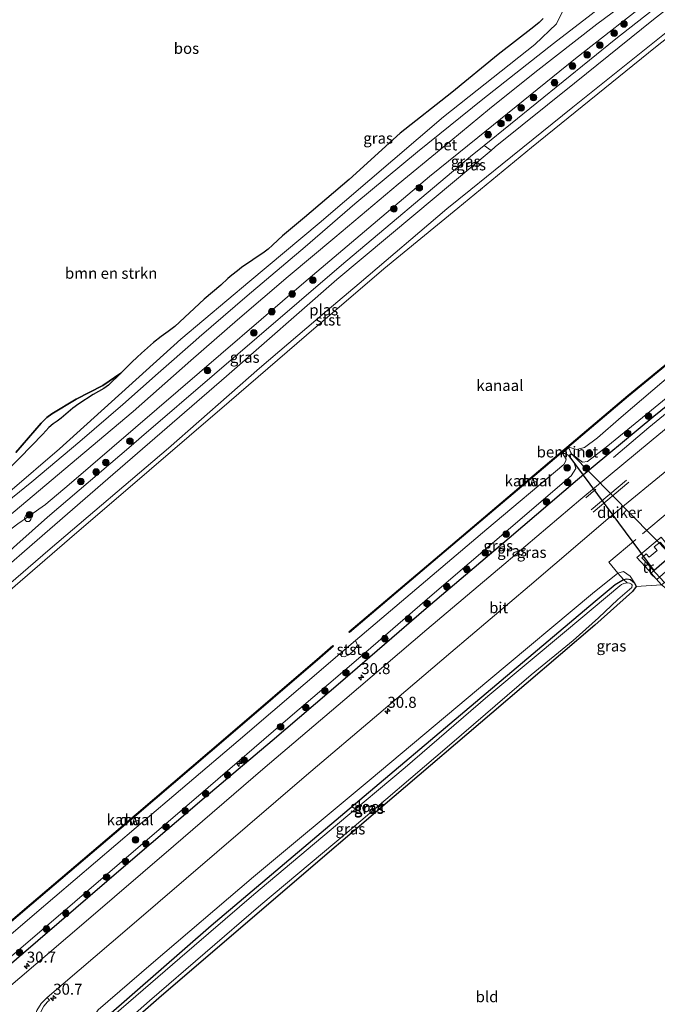
# Model space of a CAD drawing. Units: metres. Extents: x 232034 to 240000, y 468749 to 472737.
# Drawn here: x 234144 to 234289, y 470290 to 470514 of the extents above; entities that cross this region are included whole.
import ezdxf
from ezdxf.enums import TextEntityAlignment as Align

# ---------------------------------------------------------------- set-up
doc = ezdxf.new("R2010")
doc.units = ezdxf.units.M
doc.linetypes.add('IE-TERREINAFSCHEIDING', pattern=[10, 8, -2])
doc.linetypes.add('VW-3-9_STREEP', pattern=[12, 3, -9])
doc.layers.get('0').update_dxf_attribs({"lineweight": 25})
for name, color, linetype, lineweight in [('B-ME-AL-OVERIG-GV-B6', 7, 'BV-GELEIDERAIL', 18), ('B-ME-AL-OVERIG-GV-B7', 7, 'BV-GELEIDERAIL', 18), ('B-ME-AL-OVERIG-S-B1', 7, 'Continuous', 18), ('B-ME-AM-KILOMETR-S-B1', 7, 'Continuous', 18), ('B-ME-BV-GELEIDECONSTRUCTIE-GELEIDERAIL-L-B1', 213, 'BV-GELEIDERAIL', 18), ('B-ME-GC-DAMWAND-GV-B6', 10, 'Continuous', 25), ('B-ME-GC-DAMWAND-L-B1', 10, 'Continuous', 25), ('B-ME-GR-BOMENSTRUIKEN-GV-B6', 93, 'Continuous', 18), ('B-ME-GR-BOOM-GV-B6', 93, 'Continuous', 18), ('B-ME-GR-BOOM-S-B1', 93, 'Continuous', 18), ('B-ME-GR-BOS-GV-B6', 10, 'Continuous', 25), ('B-ME-GW-INSTEEKWATERGANG-L-B1', 10, 'Continuous', 25), ('B-ME-GW-KRUINLIJN-L-B1', 93, 'Continuous', 18), ('B-ME-GW-TEENLIJN-L-B1', 93, 'Continuous', 18), ('B-ME-IE-GRASLAND-GV-B6', 93, 'Continuous', 18), ('B-ME-IE-GRONDWERKLIJN-GROND_INGERICHT-GV-B6', 253, 'Continuous', 18), ('B-ME-IE-TERREINAFSCHEIDING-HAAG-L-B1', 10, 'Continuous', 25), ('B-ME-IE-TERREINAFSCHEIDING-RASTERHEKWERK-L-B1', 8, 'IE-TERREINAFSCHEIDING', 18), ('B-ME-KG-KADASTRAAL-DAKRAND-L-B1', 13, 'Continuous', 18), ('B-ME-KW-DUIKER-GV-B6', 10, 'Continuous', 25), ('B-ME-OB-BEKLEDING-GV-B6', 253, 'Continuous', 18), ('B-ME-OB-WATERLIJN-L-B1', 133, 'OB-WATERLIJN', 18), ('B-ME-OG-BEBOUWING-GV-B6', 173, 'Continuous', 18), ('B-ME-OG-WATER-GV-B6', 153, 'Continuous', 18), ('B-ME-VH-VERH_SOORT-BETON-OVERIG-GV-B6', 8, 'IE-TERREINAFSCHEIDING-NATUURLIJK-HOUTWAL', 18), ('B-ME-VH-VERH_SOORT-BITUMEN-GV-B6', 8, 'IE-TERREINAFSCHEIDING-NATUURLIJK-HOUTWAL', 18), ('B-ME-VH-VERH_SOORT-TEGELS-GV-B6', 8, 'Continuous', 18), ('B-ME-VV-SCHEEPVAARTTEKENS-S-B1', 13, 'Continuous', 18), ('B-ME-VW-MARKERING-39STREEP-015-L-B1', 255, 'VW-3-9_STREEP', 18), ('B-ME-VW-MARKERING-STREEP-015-L-B1', 7, 'Continuous', 18)]:
    doc.layers.add(name, color=color, linetype=linetype, lineweight=lineweight)
doc.styles.add('NLCS-ISO', font='NLCS-ISO.TTF')
doc.linetypes.add('BV-GELEIDERAIL', pattern='A,10,-3,[108,NLCS.SHX,S=1,R=0,X=0,Y=0],-3', length=16)
doc.linetypes.add('IE-TERREINAFSCHEIDING-NATUURLIJK-HOUTWAL', pattern='A,7,-1.5,[67,NLCS.SHX,S=0.75,R=45,X=0,Y=0],-1.5,7,-1.5,[70,NLCS.SHX,S=0.75,R=0,X=0,Y=0],-1.5', length=20)
doc.linetypes.add('OB-WATERLIJN', pattern='A,10,[32,NLCS.SHX,S=2,R=0,X=0,Y=0],-12', length=22)

# ---------------------------------------------------------------- blocks, each defined once
blk = doc.blocks.new('dtb')
blk.add_circle((0, 0), 0.75)
blk = doc.blocks.new('boom')
blk.add_hatch(color=256).paths.add_polyline_path([(-0.75, 0, 1), (0.75, 0, 1)])
blk.add_circle((0, 0), 0.75)
blk = doc.blocks.new('hecto')
for p, q in [((0, 0.625), (-0.625, 0)), ((0, -0.625), (0, 0.625)), ((-0.625, 0), (0.625, 0)), ((0.625, 0), (0, -0.625))]:
    blk.add_line(p, q)

msp = doc.modelspace()

# ---------------------------------------------------------------- linework, layer by layer
at = {"layer": 'B-ME-AL-OVERIG-GV-B6'}
msp.add_polyline3d([(234269.285, 470415.11, 11.041), (234268.751, 470414.671, 11.041), (234267.247, 470415.379, 11.045), (234268.634, 470416.61, 11.022), (234269.285, 470415.11, 11.041)], dxfattribs=at)
at = {"layer": 'B-ME-AL-OVERIG-GV-B7'}
msp.add_polyline3d([(234287.279, 470387.956, 11.069), (234292.644, 470392.578, 11.121), (234293.897, 470391.203, 11.125), (234288.67, 470386.597, 11.121), (234287.279, 470387.956, 11.069)], dxfattribs=at)
at = {"layer": 'B-ME-BV-GELEIDECONSTRUCTIE-GELEIDERAIL-L-B1'}
msp.add_polyline3d([(234396.7376, 470508.2637, 12.784), (234396.0305, 470507.7259, 12.816), (234392.156, 470504.779, 12.991), (234360.77, 470480.632, 12.914), (234335.19, 470460.349, 12.917), (234304.358, 470435.416, 13.003), (234286.837, 470421.076, 12.783), (234278.826, 470414.303, 12.401)], dxfattribs=at)
at = {"layer": 'B-ME-GC-DAMWAND-GV-B6'}
for points in [[(234300.354, 470443.11, 10.156), (234282.244, 470428.244, 10.156), (234259.953, 470409.362, 10.156), (234239.399, 470391.93, 10.156), (234218.846, 470374.499, 10.156), (234218.717, 470374.652, 10.156), (234239.27, 470392.083, 10.156), (234259.824, 470409.515, 10.156), (234282.116, 470428.398, 10.156), (234300.227, 470443.265, 10.156), (234300.354, 470443.11, 10.156)], [(234215.174, 470371.425, 10.156), (234212.159, 470368.736, 10.156), (234191.331, 470350.923, 10.156), (234170.503, 470333.11, 10.156), (234146.647, 470312.811, 10.156), (234122.792, 470292.513, 10.156), (234122.662, 470292.665, 10.156), (234146.517, 470312.963, 10.156), (234170.373, 470333.262, 10.156), (234191.2, 470351.074, 10.156), (234212.027, 470368.887, 10.156), (234215.041, 470371.574, 10.156), (234215.174, 470371.425, 10.156)]]:
    msp.add_polyline3d(points, dxfattribs=at)
at = {"layer": 'B-ME-GC-DAMWAND-L-B1'}
for points in [[(234300.2296, 470443.1373, 10.356), (234282.1794, 470428.3203, 10.356), (234259.8883, 470409.4383, 10.356), (234239.3343, 470392.0063, 10.356), (234218.8858, 470374.6638, 10.356)], [(234214.9834, 470371.389, 10.356), (234212.094, 470368.812, 10.356), (234191.266, 470350.999, 10.356), (234170.4382, 470333.1862, 10.356), (234146.5822, 470312.8872, 10.356), (234122.8171, 470292.6656, 10.356)]]:
    msp.add_polyline3d(points, dxfattribs=at)
at = {"layer": 'B-ME-GR-BOMENSTRUIKEN-GV-B6'}
for points in [[(234268.8489, 470518.8894, 11.997), (234265.854, 470512.848, 11.74), (234260.987, 470508.162, 11.746), (234240.229, 470491.698, 11.804), (234211.932, 470467.511, 11.764), (234196.203, 470454.345, 11.824), (234180.474, 470441.179, 11.883), (234152.903, 470416.235, 11.879)], [(234138.7007, 470409.0605, 14.0507), (234143.9165, 470414.2402, 13.9091), (234149.103, 470419.5827, 13.8491), (234150.4824, 470421.0955, 13.8515), (234151.4648, 470421.9132, 13.8227), (234152.3757, 470422.5864, 13.7963), (234153.3262, 470423.2638, 13.6475), (234154.9062, 470424.5948, 13.5635), (234155.938, 470425.5394, 13.5515), (234157.3258, 470426.4942, 13.5179), (234160.5735, 470428.6194, 13.4843), (234162.9882, 470429.9389, 13.4099), (234164.0406, 470430.7208, 13.3955), (234166.8316, 470433.4804, 13.3729), (234169.3715, 470435.9917, 13.3523), (234170.5584, 470437.0888, 13.3355), (234171.5373, 470438.0119, 13.3115), (234174.269, 470440.4359, 13.2803), (234176.0206, 470441.7874, 13.2995), (234177.6561, 470442.9378, 13.3115), (234179.1027, 470444.081, 13.3283), (234185.8168, 470450.2936, 13.3211), (234189.6139, 470453.4687, 13.3115), (234191.1644, 470454.9493, 13.2755), (234192.0584, 470455.7018, 13.2467), (234193.3545, 470456.7145, 13.2635), (234194.2838, 470457.4886, 13.2587), (234199.4587, 470460.9726, 13.1843), (234200.3609, 470461.6504, 13.1675), (234201.335, 470462.5208, 13.1651), (234202.5311, 470463.6661, 13.1723), (234203.5676, 470464.6459, 13.1795), (234208.5685, 470468.8388, 13.2035), (234218.7305, 470477.4605, 13.3187), (234230.3281, 470488.0076, 13.2299), (234242.1229, 470497.2008, 13.2446), (234252.6466, 470505.8827, 13.2281), (234260.7496, 470512.175, 13.2143), (234261.9204, 470513.1756, 13.2088), (234262.8273, 470514.0571, 13.2115)], [(234152.903, 470416.235, 11.879), (234141.666, 470406.558, 11.687)]]:
    msp.add_polyline3d(points, dxfattribs=at)
at = {"layer": 'B-ME-GR-BOOM-GV-B6'}
msp.add_polyline3d([(234251.926, 470484.855, 10.156), (234251.004, 470484.082, 10.156), (234249.417, 470485.179, 10.708), (234279.378, 470509.426, 10.704), (234300.637, 470526.14, 10.677), (234305.598, 470530.041, 10.671), (234310.797, 470534.129, 10.664), (234332.596, 470550.851, 10.706), (234354.396, 470567.574, 10.748), (234354.74, 470565.815, 10.156), (234342.928, 470556.6894, 10.156), (234336.849, 470551.993, 10.156), (234318.958, 470538.171, 10.156), (234306.387, 470528.293, 10.156), (234301.794, 470524.685, 10.156), (234287.953, 470513.809, 10.156), (234269.939, 470499.332, 10.156), (234251.926, 470484.855, 10.156)], dxfattribs=at)
at = {"layer": 'B-ME-GR-BOS-GV-B6'}
for points in [[(234262.8273, 470514.0571, 13.2115), (234261.9204, 470513.1756, 13.2088), (234260.7496, 470512.175, 13.2143), (234252.6466, 470505.8827, 13.2281), (234242.1229, 470497.2008, 13.2446), (234230.3281, 470488.0076, 13.2299), (234218.7305, 470477.4605, 13.3187), (234208.5685, 470468.8388, 13.2035)], [(234208.5685, 470468.8388, 13.2035), (234203.5676, 470464.6459, 13.1795), (234202.5311, 470463.6661, 13.1723), (234201.335, 470462.5208, 13.1651), (234200.3609, 470461.6504, 13.1675), (234199.4587, 470460.9726, 13.1843), (234194.2838, 470457.4886, 13.2587), (234193.3545, 470456.7145, 13.2635), (234192.0584, 470455.7018, 13.2467), (234191.1644, 470454.9493, 13.2755), (234189.6139, 470453.4687, 13.3115), (234185.8168, 470450.2936, 13.3211), (234179.1027, 470444.081, 13.3283), (234177.6561, 470442.9378, 13.3115), (234176.0206, 470441.7874, 13.2995), (234174.269, 470440.4359, 13.2803), (234171.5373, 470438.0119, 13.3115), (234170.5584, 470437.0888, 13.3355), (234169.3715, 470435.9917, 13.3523), (234166.8316, 470433.4804, 13.3729), (234162.7338, 470430.6721, 13.3755), (234156.7368, 470427.5587, 13.4426), (234151.1583, 470424.2103, 13.4916), (234150.0319, 470423.4028, 13.5329), (234148.788, 470422.1003, 13.5794), (234143.0063, 470415.4426, 13.6103)], [(234143.0063, 470415.4426, 13.6103), (234148.788, 470422.1003, 13.5794), (234150.0319, 470423.4028, 13.5329), (234151.1583, 470424.2103, 13.4916), (234156.7368, 470427.5587, 13.4426), (234162.7338, 470430.6721, 13.3755), (234166.8316, 470433.4804, 13.3729), (234164.0406, 470430.7208, 13.3955), (234162.9882, 470429.9389, 13.4099), (234160.5735, 470428.6194, 13.4843), (234157.3258, 470426.4942, 13.5179), (234155.938, 470425.5394, 13.5515), (234154.9062, 470424.5948, 13.5635), (234153.3262, 470423.2638, 13.6475), (234152.3757, 470422.5864, 13.7963), (234151.4648, 470421.9132, 13.8227), (234150.4824, 470421.0955, 13.8515), (234149.103, 470419.5827, 13.8491), (234143.9165, 470414.2402, 13.9091), (234138.7007, 470409.0605, 14.0507)]]:
    msp.add_polyline3d(points, dxfattribs=at)
at = {"layer": 'B-ME-GW-INSTEEKWATERGANG-L-B1'}
msp.add_polyline3d([(234163.426, 470287.063, 10.72), (234187.429, 470307.931, 10.859), (234203.109, 470321.182, 10.847), (234218.789, 470334.433, 10.835), (234247.503, 470358.666, 10.799), (234274.679, 470381.668, 11.029), (234279.178, 470385.437, 11.033), (234281.137, 470386.54, 11.033), (234281.838, 470386.691, 11.037), (234282.679, 470386.579, 11.037), (234283.642, 470385.784, 11.026), (234283.983, 470385.008, 11.006), (234283.16, 470383.852, 10.958), (234274.597, 470376.213, 10.759), (234251.16, 470356.231, 10.724), (234228.997, 470337.288, 10.732), (234203.139, 470315.178, 10.716), (234175.518, 470291.435, 10.72), (234166.507, 470283.589, 10.72)], dxfattribs=at)
at = {"layer": 'B-ME-GW-KRUINLIJN-L-B1'}
for points in [[(234143.4453, 470399.2122, 11.5896), (234144.4278, 470399.8911, 11.5832), (234145.142, 470400.3845, 11.5785), (234146.1724, 470401.1113, 11.583), (234149.7274, 470403.5879, 11.6049), (234149.833, 470403.678, 11.605), (234155.1084, 470408.1951, 11.5994), (234179.901, 470429.424, 11.573), (234208.43, 470453.947, 11.55), (234237.045, 470478.145, 11.415), (234247.974, 470486.997, 11.337), (234270.165, 470504.971, 11.435), (234288.595, 470519.457, 11.3032)], [(234262.8273, 470514.0571, 13.2115), (234261.9204, 470513.1756, 13.2088), (234260.7496, 470512.175, 13.2143), (234252.6466, 470505.8827, 13.2281), (234242.1229, 470497.2008, 13.2446), (234230.3281, 470488.0076, 13.2299), (234218.7305, 470477.4605, 13.3187), (234208.5685, 470468.8388, 13.2035), (234203.5676, 470464.6459, 13.1795), (234202.5311, 470463.6661, 13.1723), (234201.335, 470462.5208, 13.1651), (234200.3609, 470461.6504, 13.1675), (234199.4587, 470460.9726, 13.1843), (234194.2838, 470457.4886, 13.2587), (234193.3545, 470456.7145, 13.2635), (234192.0584, 470455.7018, 13.2467), (234191.1644, 470454.9493, 13.2755), (234189.6139, 470453.4687, 13.3115), (234185.8168, 470450.2936, 13.3211), (234179.1027, 470444.081, 13.3283), (234177.6561, 470442.9378, 13.3115), (234176.0206, 470441.7874, 13.2995), (234174.269, 470440.4359, 13.2803), (234171.5373, 470438.0119, 13.3115), (234170.5584, 470437.0888, 13.3355), (234169.3715, 470435.9917, 13.3523), (234166.8316, 470433.4804, 13.3729), (234164.0406, 470430.7208, 13.3955), (234162.9882, 470429.9389, 13.4099), (234160.5735, 470428.6194, 13.4843), (234157.3258, 470426.4942, 13.5179), (234155.938, 470425.5394, 13.5515), (234154.9062, 470424.5948, 13.5635), (234153.3262, 470423.2638, 13.6475), (234152.3757, 470422.5864, 13.7963), (234151.4648, 470421.9132, 13.8227), (234150.4824, 470421.0955, 13.8515), (234149.103, 470419.5827, 13.8491), (234143.9165, 470414.2402, 13.9091), (234138.7007, 470409.0605, 14.0507)], [(234269.285, 470415.11, 11.041), (234271.809, 470413.254, 11.6854), (234272.952, 470413.382, 11.9262), (234277.551, 470416.949, 11.982), (234302.3823, 470437.2212, 12.1254), (234328.541, 470458.625, 12.176), (234346.042, 470472.451, 12.1586), (234363.543, 470486.277, 12.214), (234391.04, 470506.7, 12.155)], [(234116.791, 470279.16, 12.2979), (234124.342, 470285.822, 12.333), (234140.385, 470299.587, 12.1964), (234156.428, 470313.353, 12.1731), (234186.692, 470339.332, 12.1458), (234203.771, 470353.989, 12.136), (234220.851, 470368.647, 12.1068), (234237.651, 470383.062, 12.0182), (234254.451, 470397.478, 11.955), (234269.188, 470410.121, 11.9704), (234270.245, 470411.81, 11.8765), (234269.898, 470413.113, 11.4789), (234268.751, 470414.671, 11.041)], [(234283.642, 470385.784, 11.026), (234282.617, 470387.3, 11.351), (234281.09, 470388.382, 11.653), (234279.787, 470388.021, 11.76), (234274.063, 470383.376, 11.665), (234250.491, 470363.717, 11.625), (234223.327, 470340.881, 11.645), (234197.045, 470319.045, 11.673), (234173.775, 470299.203, 11.744), (234161.69, 470288.823, 11.808), (234159.542, 470285.534, 11.748), (234157.932, 470280.994, 11.653), (234154.471, 470271.402, 11.129)]]:
    msp.add_polyline3d(points, dxfattribs=at)
at = {"layer": 'B-ME-GW-TEENLIJN-L-B1'}
for points in [[(234070.199, 470331.093, 10.459), (234075.777, 470335.878, 10.507), (234081.22, 470340.548, 10.553), (234109.4464, 470364.5707, 10.636), (234123.105, 470376.4921, 10.636), (234131.6723, 470382.7713, 10.636), (234137.0071, 470387.7999, 10.7725), (234139.0351, 470390.7476, 10.664), (234139.184, 470390.964, 10.656), (234143.241, 470394.5583, 10.6663), (234150.188, 470400.713, 10.684), (234169.176, 470416.971, 10.678), (234171.5365, 470418.9922, 10.6773), (234188.165, 470433.23, 10.672), (234217.015, 470458.032, 10.684), (234246.337, 470482.686, 10.708), (234249.417, 470485.179, 10.708), (234279.378, 470509.426, 10.704), (234300.637, 470526.14, 10.677), (234305.598, 470530.041, 10.671), (234310.797, 470534.129, 10.664), (234332.596, 470550.851, 10.706), (234354.396, 470567.574, 10.748)], [(234271.577, 470528.42, 13.413), (234268.8489, 470518.8894, 11.997), (234265.854, 470512.848, 11.74), (234260.987, 470508.162, 11.746), (234240.229, 470491.698, 11.804), (234211.932, 470467.511, 11.764), (234196.203, 470454.345, 11.824), (234180.474, 470441.179, 11.883), (234152.903, 470416.235, 11.879), (234141.666, 470406.558, 11.687), (234140.2384, 470405.4625, 11.7092), (234136.7956, 470402.6654, 11.8532), (234135.341, 470401.6204, 11.9582), (234134.6872, 470401.4856, 12.0177), (234134.233, 470401.506, 12.0317), (234133.2452, 470401.9192, 12.0982), (234131.2845, 470403.5221, 12.1612), (234128.4136, 470406.8759, 12.1822), (234123.5144, 470413.601, 12.2557), (234116.7526, 470422.7625, 12.3887), (234110.0142, 470432.7334, 12.3747), (234102.965, 470440.738, 12.369)], [(234143.0063, 470415.4426, 13.6103), (234148.788, 470422.1003, 13.5794), (234150.0319, 470423.4028, 13.5329), (234151.1583, 470424.2103, 13.4916), (234156.7368, 470427.5587, 13.4426), (234162.7338, 470430.6721, 13.3755), (234166.8316, 470433.4804, 13.3729)]]:
    msp.add_polyline3d(points, dxfattribs=at)
at = {"layer": 'B-ME-IE-GRASLAND-GV-B6'}
for points in [[(234300.637, 470526.14, 10.677), (234279.378, 470509.426, 10.704), (234249.417, 470485.179, 10.708), (234246.337, 470482.686, 10.708), (234217.015, 470458.032, 10.684), (234188.165, 470433.23, 10.672), (234171.5365, 470418.9922, 10.6773), (234169.176, 470416.971, 10.678), (234150.188, 470400.713, 10.684), (234143.241, 470394.5583, 10.6663), (234139.184, 470390.964, 10.656)], [(234282.3164, 470521.6359, 11.6672), (234265.1769, 470508.3813, 11.7416), (234249.1545, 470495.7542, 11.7104), (234234.3089, 470483.7614, 11.7171), (234220.0477, 470471.9343, 11.6882), (234208.7714, 470462.1992, 11.6616), (234195.585, 470451.0579, 11.7393), (234184.6323, 470441.6126, 11.7482), (234183.9238, 470440.9846, 11.7482), (234175.3343, 470433.4945, 11.7277), (234167.2993, 470426.329, 11.7195), (234157.5468, 470417.9084, 11.7012), (234146.6269, 470408.7955, 11.7481), (234133.721, 470398.396, 11.752)], [(234138.5884, 470393.5109, 11.523), (234137.9599, 470392.3566, 11.4791), (234137.436, 470393.107, 11.598), (234136.012, 470394.891, 11.741), (234135.497, 470395.66, 11.767), (234139.9699, 470399.7695, 11.7598), (234153.8711, 470411.4877, 11.6806), (234169.6439, 470424.7144, 11.6254), (234182.8015, 470436.3071, 11.647), (234193.3512, 470445.5758, 11.7262), (234204.8594, 470455.4206, 11.6758), (234215.4894, 470464.3107, 11.5942), (234229.9033, 470476.3804, 11.671), (234239.6344, 470484.4477, 11.6518), (234250.6706, 470493.495, 11.669), (234260.9712, 470501.7753, 11.6734), (234275.0137, 470512.7426, 11.6246), (234285.2106, 470520.3044, 11.6024)], [(234139.184, 470390.964, 10.656), (234139.0351, 470390.7476, 10.664), (234137.9599, 470392.3566, 11.4791), (234138.5884, 470393.5109, 11.523), (234139.2553, 470394.9683, 11.5519), (234139.7, 470395.6514, 11.5785), (234140.1979, 470396.3584, 11.603), (234141.195, 470397.4757, 11.6118), (234143.4453, 470399.2122, 11.5896), (234144.4278, 470399.8911, 11.5832), (234145.142, 470400.3845, 11.5785), (234146.1724, 470401.1113, 11.583), (234149.7274, 470403.5879, 11.6049), (234149.833, 470403.678, 11.605), (234155.1084, 470408.1951, 11.5994), (234179.901, 470429.424, 11.573), (234208.43, 470453.947, 11.55), (234237.045, 470478.145, 11.415), (234247.974, 470486.997, 11.337), (234270.165, 470504.971, 11.435), (234288.595, 470519.457, 11.3032)], [(234288.595, 470519.457, 11.3032), (234270.165, 470504.971, 11.435), (234247.974, 470486.997, 11.337), (234237.045, 470478.145, 11.415), (234208.43, 470453.947, 11.55), (234179.901, 470429.424, 11.573), (234155.1084, 470408.1951, 11.5994), (234149.833, 470403.678, 11.605), (234149.7274, 470403.5879, 11.6049), (234146.1724, 470401.1113, 11.583), (234145.142, 470400.3845, 11.5785), (234144.4278, 470399.8911, 11.5832), (234143.4453, 470399.2122, 11.5896), (234141.195, 470397.4757, 11.6118), (234140.1979, 470396.3584, 11.603), (234139.7, 470395.6514, 11.5785), (234139.2553, 470394.9683, 11.5519), (234138.5884, 470393.5109, 11.523)], [(234141.666, 470406.558, 11.687), (234152.903, 470416.235, 11.879), (234180.474, 470441.179, 11.883), (234196.203, 470454.345, 11.824), (234211.932, 470467.511, 11.764), (234240.229, 470491.698, 11.804), (234260.987, 470508.162, 11.746), (234265.854, 470512.848, 11.74), (234268.8489, 470518.8894, 11.997)], [(234140.385, 470299.587, 12.1964), (234156.428, 470313.353, 12.1731), (234186.692, 470339.332, 12.1458), (234203.771, 470353.989, 12.136), (234220.851, 470368.647, 12.1068), (234237.651, 470383.062, 12.0182), (234254.451, 470397.478, 11.955), (234269.188, 470410.121, 11.9704), (234270.245, 470411.81, 11.8765), (234269.898, 470413.113, 11.4789), (234268.751, 470414.671, 11.041), (234269.285, 470415.11, 11.041), (234271.809, 470413.254, 11.6854), (234272.952, 470413.382, 11.9262), (234277.551, 470416.949, 11.982), (234302.3823, 470437.2212, 12.1254), (234328.541, 470458.625, 12.176), (234346.042, 470472.451, 12.1586), (234363.543, 470486.277, 12.214), (234391.04, 470506.7, 12.155)], [(234132.928, 470286.77, 12.292), (234120.024, 470275.726, 12.444), (234117.534, 470278.37, 12.3277), (234133.376, 470291.972, 12.2922), (234152.808, 470308.649, 12.3099), (234167.449, 470321.175, 12.3139), (234185.77, 470336.867, 12.2324), (234201.244, 470349.885, 12.2242), (234217.334, 470363.616, 12.2777), (234236.291, 470379.985, 12.1407), (234255.158, 470395.963, 12.2278), (234270.685, 470409.233, 12.107), (234288.003, 470423.58, 12.2025), (234302.404, 470435.276, 12.2003), (234318.203, 470448.086, 12.2028), (234335.9219, 470462.2841, 12.2046), (234352.017, 470475.149, 12.271), (234367.648, 470487.216, 12.173), (234382.7689, 470499.0161, 12.0638)], [(234382.7689, 470499.0161, 12.0638), (234367.648, 470487.216, 12.173), (234352.017, 470475.149, 12.271), (234335.9219, 470462.2841, 12.2046), (234318.203, 470448.086, 12.2028), (234302.404, 470435.276, 12.2003), (234288.003, 470423.58, 12.2025)], [(234384.626, 470495.672, 12.266), (234366.321, 470481.585, 12.235), (234350.298, 470468.894, 12.273), (234334.275, 470456.204, 12.312), (234303.4, 470431.288, 12.293), (234287.409, 470418.05, 12.299), (234271.417, 470404.811, 12.304), (234253.931, 470390.007, 12.318), (234236.444, 470375.202, 12.331), (234217.784, 470359.336, 12.316), (234199.125, 470343.47, 12.3), (234178.805, 470325.995, 12.365), (234158.485, 470308.519, 12.431), (234132.928, 470286.77, 12.292)], [(234146.683, 470394.513, 10.156), (234140.2452, 470388.9369, 10.156), (234139.0351, 470390.7476, 10.664), (234139.184, 470390.964, 10.656), (234143.241, 470394.5583, 10.6663), (234150.188, 470400.713, 10.684), (234169.176, 470416.971, 10.678), (234171.5365, 470418.9922, 10.6773), (234188.165, 470433.23, 10.672), (234217.015, 470458.032, 10.684), (234246.337, 470482.686, 10.708), (234249.417, 470485.179, 10.708), (234251.004, 470484.082, 10.156), (234233.489, 470469.397, 10.156), (234215.973, 470454.711, 10.156), (234190.896, 470432.799, 10.156), (234163.898, 470409.424, 10.156), (234146.683, 470394.513, 10.156)], [(234149.387, 470289.649, 12.201), (234150.163, 470290.592, 12.264), (234150.619, 470290.976, 12.268), (234150.122, 470291.611, 12.308), (234168.33, 470307.126, 12.316), (234188.686, 470324.602, 12.304), (234209.042, 470342.079, 12.292), (234225.463, 470356.05, 12.259), (234241.884, 470370.022, 12.225), (234259.715, 470385.171, 12.291), (234277.546, 470400.321, 12.356), (234293.043, 470413.101, 12.326), (234308.541, 470425.882, 12.296), (234332.134, 470444.879, 12.292), (234357.804, 470465.19, 12.348), (234382.457, 470484.707, 12.312)], [(234328.541, 470458.625, 12.176), (234302.3823, 470437.2212, 12.1254), (234277.551, 470416.949, 11.982), (234272.952, 470413.382, 11.9262), (234271.809, 470413.254, 11.6854), (234269.285, 470415.11, 11.041), (234268.634, 470416.61, 11.022), (234267.247, 470415.379, 11.045), (234268.751, 470414.671, 11.041), (234269.898, 470413.113, 11.4789), (234270.245, 470411.81, 11.8765), (234269.188, 470410.121, 11.9704), (234254.451, 470397.478, 11.955), (234237.651, 470383.062, 12.0182), (234220.851, 470368.647, 12.1068), (234203.771, 470353.989, 12.136), (234186.692, 470339.332, 12.1458), (234156.428, 470313.353, 12.1731), (234140.385, 470299.587, 12.1964)], [(234124.156, 470290.792, 10.156), (234147.268, 470310.507, 10.156), (234170.379, 470330.223, 10.156), (234193.491, 470349.938, 10.156), (234216.603, 470369.654, 10.156), (234217.122, 470369.082, 10.775), (234217.718, 470369.001, 10.803), (234218.815, 470369.555, 10.851), (234219.844, 470370.444, 10.839), (234220.676, 470371.666, 10.7), (234220.223, 470372.717, 10.156), (234250.041, 470398.013, 10.156), (234267.552, 470412.737, 10.156), (234267.956, 470413.356, 10.156), (234268.048, 470413.905, 10.156), (234267.187, 470415.373, 10.156), (234268.671, 470416.659, 10.156), (234270.411, 470416.114, 10.156), (234272.209, 470416.574, 10.156), (234275.214, 470418.778, 10.156), (234280.584, 470423.445, 10.156), (234301.658, 470441.428, 10.156)], [(234288.003, 470423.58, 12.2025), (234270.685, 470409.233, 12.107), (234255.158, 470395.963, 12.2278), (234236.291, 470379.985, 12.1407), (234217.334, 470363.616, 12.2777), (234201.244, 470349.885, 12.2242), (234185.77, 470336.867, 12.2324), (234167.449, 470321.175, 12.3139), (234152.808, 470308.649, 12.3099), (234133.376, 470291.972, 12.2922)], [(234292.611, 470397.844, 11.391), (234294.542, 470395.386, 10.998), (234295.704, 470394.749, 10.978), (234296.375, 470394.928, 10.894), (234294.885, 470390.155, 10.946), (234292.634, 470392.565, 11.073), (234289.708, 470396.19, 11.347), (234284.155, 470391.583, 11.51), (234286.045, 470389.496, 11.141), (234286.762, 470388.675, 11.145), (234289.757, 470385.39, 11.033), (234283.983, 470385.008, 11.006), (234283.642, 470385.784, 11.026), (234282.617, 470387.3, 11.351), (234281.09, 470388.382, 11.653), (234279.787, 470388.021, 11.76), (234274.063, 470383.376, 11.665), (234250.491, 470363.717, 11.625), (234223.327, 470340.881, 11.645), (234197.045, 470319.045, 11.673), (234173.775, 470299.203, 11.744), (234161.69, 470288.823, 11.808)], [(234161.69, 470288.823, 11.808), (234173.775, 470299.203, 11.744), (234197.045, 470319.045, 11.673), (234223.327, 470340.881, 11.645), (234250.491, 470363.717, 11.625), (234274.063, 470383.376, 11.665), (234279.787, 470388.021, 11.76), (234281.09, 470388.382, 11.653), (234282.617, 470387.3, 11.351)], [(234282.617, 470387.3, 11.351), (234283.642, 470385.784, 11.026), (234282.679, 470386.579, 11.037), (234281.838, 470386.691, 11.037), (234281.137, 470386.54, 11.033), (234279.178, 470385.437, 11.033), (234274.679, 470381.668, 11.029), (234247.503, 470358.666, 10.799), (234218.789, 470334.433, 10.835), (234203.109, 470321.182, 10.847), (234187.429, 470307.931, 10.859), (234163.426, 470287.063, 10.72)], [(234163.426, 470287.063, 10.72), (234187.429, 470307.931, 10.859), (234203.109, 470321.182, 10.847), (234218.789, 470334.433, 10.835), (234247.503, 470358.666, 10.799), (234274.679, 470381.668, 11.029), (234279.178, 470385.437, 11.033), (234281.137, 470386.54, 11.033), (234281.838, 470386.691, 11.037), (234282.679, 470386.579, 11.037), (234283.642, 470385.784, 11.026)], [(234166.245, 470284.561, 10.275), (234173.382, 470290.859, 10.275), (234198.658, 470312.618, 10.275), (234218.332, 470329.074, 10.275), (234241.525, 470348.891, 10.275), (234260.133, 470364.877, 10.275), (234269.704, 470372.68, 10.275), (234275.422, 470377.897, 10.275), (234279.835, 470382.063, 10.275), (234283.012, 470384.788, 10.275), (234283.095, 470385.259, 10.275), (234282.897, 470385.482, 10.275), (234282.478, 470385.75, 10.275), (234281.909, 470385.822, 10.275), (234281.186, 470385.653, 10.275), (234280.636, 470385.403, 10.275), (234280.276, 470385.148, 10.275), (234268.191, 470374.969, 10.275), (234250.295, 470360.042, 10.275), (234231.457, 470343.868, 10.275), (234216.141, 470330.973, 10.275), (234197.073, 470314.992, 10.275), (234180.268, 470300.524, 10.275), (234163.622, 470286.13, 10.275)], [(234283.642, 470385.784, 11.026), (234283.983, 470385.008, 11.006), (234283.16, 470383.852, 10.958), (234274.597, 470376.213, 10.759), (234251.16, 470356.231, 10.724), (234228.997, 470337.288, 10.732), (234203.139, 470315.178, 10.716), (234175.518, 470291.435, 10.72), (234166.507, 470283.589, 10.72)]]:
    msp.add_polyline3d(points, dxfattribs=at)
at = {"layer": 'B-ME-IE-GRONDWERKLIJN-GROND_INGERICHT-GV-B6'}
msp.add_polyline3d([(234166.507, 470283.589, 10.72), (234175.518, 470291.435, 10.72), (234203.139, 470315.178, 10.716), (234228.997, 470337.288, 10.732), (234251.16, 470356.231, 10.724), (234274.597, 470376.213, 10.759), (234283.16, 470383.852, 10.958), (234283.983, 470385.008, 11.006), (234289.757, 470385.39, 11.033), (234291.182, 470384.219, 11.002), (234296.281, 470381.097, 11.006), (234305.992, 470373.854, 10.966), (234319.069, 470363.76, 10.958), (234334.308, 470352.071, 10.986), (234351.52, 470339.846, 10.95), (234366.254, 470329.55, 10.912), (234218.419, 470213.462, 11.282)], dxfattribs=at)
at = {"layer": 'B-ME-IE-TERREINAFSCHEIDING-HAAG-L-B1'}
msp.add_polyline3d([(234394.7946, 470507.7946, 12.1132), (234394.1783, 470507.3447, 12.1107), (234382.7689, 470499.0161, 12.0638), (234367.648, 470487.216, 12.173), (234352.017, 470475.149, 12.271), (234335.9219, 470462.2841, 12.2046), (234318.203, 470448.086, 12.2028), (234302.404, 470435.276, 12.2003), (234288.003, 470423.58, 12.2025), (234270.685, 470409.233, 12.107), (234255.158, 470395.963, 12.2278), (234236.291, 470379.985, 12.1407), (234217.334, 470363.616, 12.2777), (234201.244, 470349.885, 12.2242), (234185.77, 470336.867, 12.2324), (234167.449, 470321.175, 12.3139), (234152.808, 470308.649, 12.3099), (234133.376, 470291.972, 12.2922), (234117.534, 470278.37, 12.3277)], dxfattribs=at)
at = {"layer": 'B-ME-IE-TERREINAFSCHEIDING-RASTERHEKWERK-L-B1'}
msp.add_polyline3d([(234281.909, 470385.822, 10.275), (234281.137, 470386.54, 11.033), (234279.787, 470388.021, 11.76), (234277.795, 470390.5, 12.018), (234291.795, 470402.285, 12.01), (234293.096, 470400.842, 11.963), (234294.514, 470399.188, 10.926), (234295.035, 470398.547, 10.331)], dxfattribs=at)
at = {"layer": 'B-ME-KG-KADASTRAAL-DAKRAND-L-B1'}
msp.add_polyline3d([(234267.337, 470415.392, 10.383), (234268.616, 470416.527, 10.383), (234268.874, 470415.932, 10.823), (234269.224, 470415.125, 11.055), (234268.744, 470414.73, 11.055), (234267.978, 470415.09, 10.823), (234267.337, 470415.392, 10.383)], dxfattribs=at)
at = {"layer": 'B-ME-KW-DUIKER-GV-B6'}
msp.add_polyline3d([(234292.034, 470392.0525, 11.1151), (234288.0424, 470388.6136, 11.0764), (234268.751, 470414.671, 11.041), (234269.285, 470415.11, 11.041), (234292.034, 470392.0525, 11.1151)], dxfattribs=at)
at = {"layer": 'B-ME-OB-BEKLEDING-GV-B6'}
for points in [[(234313.077, 470527.054, 10.156), (234288.403, 470507.565, 10.156), (234260.213, 470484.718, 10.156), (234243.436, 470470.956, 10.156), (234226.659, 470457.194, 10.156), (234209.062, 470442.062, 10.156), (234191.466, 470426.931, 10.156), (234173.334, 470411.362, 10.156), (234155.203, 470395.793, 10.156), (234130.406, 470374.421, 10.156), (234105.144, 470352.904, 10.156), (234082.831, 470333.889, 10.156)], [(234082.831, 470333.889, 10.156), (234074.293, 470326.543, 10.156), (234073.634, 470327.276, 10.156), (234074.818, 470328.294, 10.156), (234091.531, 470342.505, 10.156), (234096.936, 470347.101, 10.156), (234113.773, 470361.594, 10.156), (234125.365, 470371.572, 10.156), (234139.639, 470383.909, 10.156), (234150.799, 470393.554, 10.156), (234177.699, 470416.407, 10.156), (234198.389, 470434.625, 10.156), (234213.787, 470447.665, 10.156), (234221.031, 470453.799, 10.156), (234240.985, 470470.809, 10.156), (234246.408, 470475.18, 10.156), (234253.533, 470480.923, 10.156), (234269.627, 470493.896, 10.156), (234294.988, 470514.164, 10.156)], [(234294.885, 470390.155, 10.946), (234294.351, 470389.444, 10.323), (234289.442, 470395.049, 10.323), (234288.106, 470394.024, 10.323), (234288.768, 470393.19, 10.323), (234286.946, 470391.626, 10.323), (234286.274, 470392.382, 10.323), (234285.261, 470391.511, 10.323), (234286.675, 470390.045, 10.323), (234286.045, 470389.496, 11.141), (234284.155, 470391.583, 11.51), (234289.708, 470396.19, 11.347), (234292.634, 470392.565, 11.073), (234294.885, 470390.155, 10.946)], [(234289.757, 470385.39, 11.033), (234286.762, 470388.675, 11.145), (234287.399, 470389.149, 10.323), (234290.444, 470385.877, 10.323), (234289.757, 470385.39, 11.033)], [(234216.603, 470369.654, 10.156), (234220.223, 470372.717, 10.156), (234220.676, 470371.666, 10.7), (234219.844, 470370.444, 10.839), (234218.815, 470369.555, 10.851), (234217.718, 470369.001, 10.803), (234217.122, 470369.082, 10.775), (234216.603, 470369.654, 10.156)]]:
    msp.add_polyline3d(points, dxfattribs=at)
at = {"layer": 'B-ME-OB-WATERLIJN-L-B1'}
for points in [[(234074.293, 470326.543, 10.156), (234082.831, 470333.889, 10.156), (234105.144, 470352.904, 10.156), (234130.406, 470374.421, 10.156), (234155.203, 470395.793, 10.156), (234173.334, 470411.362, 10.156), (234191.466, 470426.931, 10.156), (234209.062, 470442.062, 10.156), (234226.659, 470457.194, 10.156), (234243.436, 470470.956, 10.156), (234260.213, 470484.718, 10.156), (234288.403, 470507.565, 10.156), (234313.077, 470527.054, 10.156), (234342.473, 470549.953, 10.156), (234349.068, 470554.854, 10.156), (234356.883, 470560.69, 10.156)], [(234388.075, 470509.298, 10.156), (234359.563, 470487.05, 10.156), (234331.052, 470464.802, 10.156), (234305.299, 470444.301, 10.156), (234301.658, 470441.428, 10.156), (234280.584, 470423.445, 10.156), (234275.214, 470418.778, 10.156), (234272.209, 470416.574, 10.156), (234270.411, 470416.114, 10.156), (234268.671, 470416.659, 10.156), (234267.187, 470415.373, 10.156), (234268.048, 470413.905, 10.156), (234267.956, 470413.356, 10.156), (234267.552, 470412.737, 10.156), (234250.041, 470398.013, 10.156), (234220.223, 470372.717, 10.156), (234216.603, 470369.654, 10.156), (234193.491, 470349.938, 10.156), (234170.379, 470330.223, 10.156), (234147.268, 470310.507, 10.156), (234124.156, 470290.792, 10.156), (234120.58, 470287.582, 10.156), (234114.26, 470282.131, 10.156)], [(234239.399, 470391.93, 10.156), (234218.846, 470374.499, 10.156), (234218.717, 470374.652, 10.156), (234239.27, 470392.083, 10.156), (234259.824, 470409.515, 10.156), (234282.116, 470428.398, 10.156), (234300.227, 470443.265, 10.156), (234300.354, 470443.11, 10.156), (234282.244, 470428.244, 10.156), (234259.953, 470409.362, 10.156), (234239.399, 470391.93, 10.156)], [(234146.647, 470312.811, 10.156), (234122.792, 470292.513, 10.156), (234122.662, 470292.665, 10.156), (234146.517, 470312.963, 10.156), (234170.373, 470333.262, 10.156), (234191.2, 470351.074, 10.156), (234212.027, 470368.887, 10.156), (234215.041, 470371.574, 10.156), (234215.174, 470371.425, 10.156), (234212.159, 470368.736, 10.156), (234191.331, 470350.923, 10.156), (234170.503, 470333.11, 10.156), (234146.647, 470312.811, 10.156)]]:
    msp.add_polyline3d(points, dxfattribs=at)
at = {"layer": 'B-ME-OG-BEBOUWING-GV-B6'}
msp.add_polyline3d([(234287.399, 470389.149, 10.323), (234286.762, 470388.675, 11.145), (234286.045, 470389.496, 11.141), (234286.675, 470390.045, 10.323), (234287.399, 470389.149, 10.323)], dxfattribs=at)
at = {"layer": 'B-ME-OG-WATER-GV-B6'}
for points in [[(234130.406, 470374.421, 10.156), (234155.203, 470395.793, 10.156), (234173.334, 470411.362, 10.156), (234191.466, 470426.931, 10.156), (234209.062, 470442.062, 10.156), (234226.659, 470457.194, 10.156), (234243.436, 470470.956, 10.156), (234260.213, 470484.718, 10.156), (234288.403, 470507.565, 10.156), (234313.077, 470527.054, 10.156)], [(234074.818, 470328.294, 10.156), (234073.634, 470327.276, 10.156), (234071.286, 470329.885, 10.156), (234076.551, 470334.399, 10.156), (234088.941, 470345.022, 10.156), (234109.205, 470362.312, 10.156), (234129.9627, 470379.3722, 10.156), (234140.2452, 470388.9369, 10.156), (234146.683, 470394.513, 10.156), (234163.898, 470409.424, 10.156), (234190.896, 470432.799, 10.156), (234215.973, 470454.711, 10.156), (234233.489, 470469.397, 10.156), (234251.004, 470484.082, 10.156), (234251.926, 470484.855, 10.156), (234269.939, 470499.332, 10.156), (234287.953, 470513.809, 10.156)], [(234294.988, 470514.164, 10.156), (234269.627, 470493.896, 10.156), (234253.533, 470480.923, 10.156), (234246.408, 470475.18, 10.156), (234240.985, 470470.809, 10.156), (234221.031, 470453.799, 10.156), (234213.787, 470447.665, 10.156), (234198.389, 470434.625, 10.156), (234177.699, 470416.407, 10.156), (234150.799, 470393.554, 10.156), (234139.639, 470383.909, 10.156), (234125.365, 470371.572, 10.156), (234113.773, 470361.594, 10.156), (234096.936, 470347.101, 10.156), (234091.531, 470342.505, 10.156), (234074.818, 470328.294, 10.156)], [(234388.075, 470509.298, 10.156), (234359.563, 470487.05, 10.156), (234331.052, 470464.802, 10.156), (234305.299, 470444.301, 10.156), (234301.658, 470441.428, 10.156), (234280.584, 470423.445, 10.156), (234275.214, 470418.778, 10.156), (234272.209, 470416.574, 10.156), (234270.411, 470416.114, 10.156), (234268.671, 470416.659, 10.156), (234267.187, 470415.373, 10.156), (234268.048, 470413.905, 10.156), (234267.956, 470413.356, 10.156), (234267.552, 470412.737, 10.156), (234250.041, 470398.013, 10.156), (234220.223, 470372.717, 10.156), (234216.603, 470369.654, 10.156), (234193.491, 470349.938, 10.156), (234170.379, 470330.223, 10.156), (234147.268, 470310.507, 10.156), (234124.156, 470290.792, 10.156)], [(234218.717, 470374.652, 10.156), (234218.846, 470374.499, 10.156), (234239.399, 470391.93, 10.156), (234259.953, 470409.362, 10.156), (234282.244, 470428.244, 10.156), (234300.354, 470443.11, 10.156), (234300.227, 470443.265, 10.156), (234282.116, 470428.398, 10.156), (234259.824, 470409.515, 10.156), (234239.27, 470392.083, 10.156), (234218.717, 470374.652, 10.156)], [(234367.184, 470330.304, 10.323), (234346.464, 470344.708, 10.323), (234327.001, 470358.876, 10.323), (234306.711, 470374.508, 10.323), (234299.292, 470380.136, 10.323), (234293.957, 470383.667, 10.323), (234290.444, 470385.877, 10.323), (234287.399, 470389.149, 10.323), (234286.675, 470390.045, 10.323), (234285.261, 470391.511, 10.323), (234286.274, 470392.382, 10.323), (234286.946, 470391.626, 10.323), (234288.768, 470393.19, 10.323), (234288.106, 470394.024, 10.323), (234289.442, 470395.049, 10.323), (234294.351, 470389.444, 10.323), (234296.61, 470387.146, 10.323), (234300.609, 470384.101, 10.323), (234313.254, 470374.104, 10.323), (234329.398, 470361.825, 10.323), (234349.188, 470347.313, 10.323), (234370.233, 470332.775, 10.323), (234367.184, 470330.304, 10.323)], [(234163.622, 470286.13, 10.275), (234180.268, 470300.524, 10.275), (234197.073, 470314.992, 10.275), (234216.141, 470330.973, 10.275), (234231.457, 470343.868, 10.275), (234250.295, 470360.042, 10.275), (234268.191, 470374.969, 10.275), (234280.276, 470385.148, 10.275), (234280.636, 470385.403, 10.275), (234281.186, 470385.653, 10.275), (234281.909, 470385.822, 10.275)], [(234281.909, 470385.822, 10.275), (234282.478, 470385.75, 10.275), (234282.897, 470385.482, 10.275), (234283.095, 470385.259, 10.275), (234283.012, 470384.788, 10.275), (234279.835, 470382.063, 10.275), (234275.422, 470377.897, 10.275), (234269.704, 470372.68, 10.275), (234260.133, 470364.877, 10.275), (234241.525, 470348.891, 10.275), (234218.332, 470329.074, 10.275), (234198.658, 470312.618, 10.275), (234173.382, 470290.859, 10.275), (234166.245, 470284.561, 10.275)], [(234122.662, 470292.665, 10.156), (234122.792, 470292.513, 10.156), (234146.647, 470312.811, 10.156), (234170.503, 470333.11, 10.156), (234191.331, 470350.923, 10.156), (234212.159, 470368.736, 10.156), (234215.174, 470371.425, 10.156), (234215.041, 470371.574, 10.156), (234212.027, 470368.887, 10.156), (234191.2, 470351.074, 10.156), (234170.373, 470333.262, 10.156), (234146.517, 470312.963, 10.156), (234122.662, 470292.665, 10.156)]]:
    msp.add_polyline3d(points, dxfattribs=at)
at = {"layer": 'B-ME-VH-VERH_SOORT-BETON-OVERIG-GV-B6'}
for points in [[(234139.9699, 470399.7695, 11.7598), (234135.497, 470395.66, 11.767), (234133.721, 470398.396, 11.752), (234146.6269, 470408.7955, 11.7481), (234157.5468, 470417.9084, 11.7012), (234167.2993, 470426.329, 11.7195), (234175.3343, 470433.4945, 11.7277), (234183.9238, 470440.9846, 11.7482), (234184.6323, 470441.6126, 11.7482), (234195.585, 470451.0579, 11.7393), (234208.7714, 470462.1992, 11.6616), (234220.0477, 470471.9343, 11.6882), (234234.3089, 470483.7614, 11.7171), (234249.1545, 470495.7542, 11.7104), (234265.1769, 470508.3813, 11.7416), (234282.3164, 470521.6359, 11.6672)], [(234285.2106, 470520.3044, 11.6024), (234275.0137, 470512.7426, 11.6246), (234260.9712, 470501.7753, 11.6734), (234250.6706, 470493.495, 11.669), (234239.6344, 470484.4477, 11.6518), (234229.9033, 470476.3804, 11.671), (234215.4894, 470464.3107, 11.5942), (234204.8594, 470455.4206, 11.6758), (234193.3512, 470445.5758, 11.7262), (234182.8015, 470436.3071, 11.647), (234169.6439, 470424.7144, 11.6254), (234153.8711, 470411.4877, 11.6806), (234139.9699, 470399.7695, 11.7598)]]:
    msp.add_polyline3d(points, dxfattribs=at)
at = {"layer": 'B-ME-VH-VERH_SOORT-BITUMEN-GV-B6'}
for points in [[(234132.928, 470286.77, 12.292), (234158.485, 470308.519, 12.431), (234178.805, 470325.995, 12.365), (234199.125, 470343.47, 12.3), (234217.784, 470359.336, 12.316), (234236.444, 470375.202, 12.331), (234253.931, 470390.007, 12.318), (234271.417, 470404.811, 12.304), (234287.409, 470418.05, 12.299), (234303.4, 470431.288, 12.293), (234334.275, 470456.204, 12.312), (234350.298, 470468.894, 12.273), (234366.321, 470481.585, 12.235), (234384.626, 470495.672, 12.266)], [(234382.457, 470484.707, 12.312), (234357.804, 470465.19, 12.348), (234332.134, 470444.879, 12.292), (234308.541, 470425.882, 12.296), (234293.043, 470413.101, 12.326), (234277.546, 470400.321, 12.356), (234259.715, 470385.171, 12.291), (234241.884, 470370.022, 12.225), (234225.463, 470356.05, 12.259), (234209.042, 470342.079, 12.292), (234188.686, 470324.602, 12.304), (234168.33, 470307.126, 12.316), (234150.122, 470291.611, 12.308), (234148.765, 470290.257, 12.3), (234147.764, 470288.657, 12.268)]]:
    msp.add_polyline3d(points, dxfattribs=at)
at = {"layer": 'B-ME-VH-VERH_SOORT-TEGELS-GV-B6'}
msp.add_polyline3d([(234148.049, 470278.648, 11.855), (234147.001, 470281.191, 11.951), (234146.636, 470283.496, 11.994), (234146.866, 470286.096, 12.149), (234147.764, 470288.657, 12.268), (234148.765, 470290.257, 12.3), (234150.122, 470291.611, 12.308), (234150.619, 470290.976, 12.268), (234150.163, 470290.592, 12.264), (234149.387, 470289.649, 12.201), (234148.439, 470287.859, 12.169), (234147.8, 470285.695, 12.129), (234147.532, 470282.924, 12.022), (234147.912, 470280.988, 11.959), (234148.681, 470279.187, 11.863), (234148.049, 470278.648, 11.855)], dxfattribs=at)
at = {"layer": 'B-ME-VW-MARKERING-39STREEP-015-L-B1'}
msp.add_line((234272.5339, 470405.1657, 12.306), (234279.4686, 470411.002, 12.2685), dxfattribs=at)
at = {"layer": 'B-ME-VW-MARKERING-STREEP-015-L-B1'}
for p, q in [((234273.7434, 470402.3961, 12.246), (234281.8263, 470409.1763, 12.241)), ((234282.3146, 470408.7019, 12.241), (234274.1951, 470401.8614, 12.2623))]:
    msp.add_line(p, q, dxfattribs=at)

# ---------------------------------------------------------------- block references
at = {"layer": 'B-ME-AL-OVERIG-S-B1', "rotation": 90}
msp.add_blockref('hecto', (234193.7638, 470344.7382, 12.1724), dxfattribs=at)
at = {"layer": 'B-ME-AM-KILOMETR-S-B1', "rotation": 90}
for p in [(234221.503, 470364.294, 12.292), (234227.463, 470356.639, 12.304), (234145.496, 470298.731, 12.308), (234151.506, 470291.453, 12.332)]:
    msp.add_blockref('hecto', p, dxfattribs=at)
at = {"layer": 'B-ME-GR-BOOM-S-B1', "rotation": 90}
for p in [(234281.2189, 470512.8023, 11.427), (234279.0047, 470510.7021, 11.3009), (234275.7543, 470508.0131, 11.232), (234272.8607, 470505.8144, 11.307), (234269.5224, 470503.2546, 11.3099), (234265.4104, 470499.4744, 11.1739), (234260.6402, 470496.1139, 11.2923), (234257.8756, 470493.7338, 11.2097), (234254.9622, 470491.5094, 11.2936), (234253.2702, 470490.2001, 11.3323), (234250.3386, 470487.6565, 11.1589), (234234.6999, 470475.5508, 11.415), (234228.9364, 470470.7871, 11.454), (234210.5082, 470454.5841, 11.4251), (234205.7919, 470451.4474, 11.5478), (234201.1988, 470447.4258, 11.5742), (234197.0714, 470442.6229, 11.4786), (234186.5785, 470434.0358, 11.405), (234286.7929, 470423.6999, 12.1655), (234168.9361, 470417.996, 11.1411), (234282.0601, 470419.7276, 12.1879), (234277.128, 470415.6779, 12.1177), (234163.4665, 470413.1683, 11.2073), (234273.3407, 470415.1888, 11.5274), (234161.2569, 470410.9954, 10.9839), (234268.291, 470411.935, 11.244), (234272.6526, 470411.8896, 12.1491), (234157.7468, 470408.8203, 11.3138), (234268.4157, 470408.653, 12.1861), (234263.6135, 470404.2428, 12.1628), (234146.1214, 470401.2482, 11.7257), (234254.4646, 470396.9001, 12.2686), (234249.6526, 470392.6541, 12.0923), (234245.4801, 470388.8827, 12.1551), (234240.9319, 470384.9447, 12.1817), (234236.4568, 470381.1219, 12.1705), (234232.2653, 470377.6266, 12.2737), (234226.8579, 470373.1337, 12.2817), (234222.5058, 470369.3, 12.3167), (234218.0371, 470365.3833, 12.2531), (234213.2426, 470361.2955, 12.1797), (234208.9099, 470357.4829, 12.284), (234203.1806, 470353.1068, 12.2188), (234194.8646, 470345.5443, 12.1671), (234191.0768, 470342.1551, 12.1698), (234186.1473, 470337.9162, 12.2659), (234181.4949, 470333.9867, 12.3426), (234177.1277, 470330.3853, 12.2686), (234170.2185, 470327.4357, 11.4327), (234172.529, 470326.5366, 12.2936), (234167.9406, 470322.5225, 12.3114), (234163.6342, 470318.9571, 12.2702), (234159.1343, 470314.9758, 12.2952), (234154.3511, 470310.7238, 12.3288), (234149.9839, 470307.1582, 12.3024), (234143.8529, 470301.8238, 12.3312)]:
    msp.add_blockref('boom', p, dxfattribs=at)
at = {"layer": 'B-ME-VV-SCHEEPVAARTTEKENS-S-B1', "rotation": 90}
msp.add_blockref('dtb', (234145.717, 470400.477, 11.609), dxfattribs=at)

# ---------------------------------------------------------------- texts
at = {"layer": 'B-ME-AL-OVERIG-GV-B6', "ltscale": 0.2, "style": 'NLCS-ISO'}
msp.add_text('bem.inst', height=2.5, dxfattribs=at).set_placement((234268.3698, 470415.5504), align=Align.MIDDLE_CENTER)
at = {"layer": 'B-ME-AM-KILOMETR-S-B1', "ltscale": 0.2, "style": 'NLCS-ISO'}
for s, p in [('30.8', (234221.503, 470364.294, 12.292)), ('30.8', (234227.463, 470356.639, 12.304)), ('30.7', (234145.496, 470298.731, 12.308)), ('30.7', (234151.506, 470291.453, 12.332))]:
    msp.add_text(s, height=2.5, dxfattribs=at).set_placement(p, align=Align.BOTTOM_LEFT)
at = {"layer": 'B-ME-GC-DAMWAND-GV-B6', "ltscale": 0.2, "style": 'NLCS-ISO'}
for p in [(234259.4406, 470408.9959), (234168.9685, 470331.9847)]:
    msp.add_text('dw', height=2.5, dxfattribs=at).set_placement(p, align=Align.MIDDLE_CENTER)
at = {"layer": 'B-ME-GC-DAMWAND-L-B1', "ltscale": 0.2, "style": 'NLCS-ISO'}
for p in [(234259.4624, 470409.0148), (234168.9506, 470331.969)]:
    msp.add_text('dw', height=2.5, dxfattribs=at).set_placement(p, align=Align.MIDDLE_CENTER)
at = {"layer": 'B-ME-GR-BOMENSTRUIKEN-GV-B6', "ltscale": 0.2, "style": 'NLCS-ISO'}
msp.add_text('bmn en strkn', height=2.5, dxfattribs=at).set_placement((234164.66, 470456.1594), align=Align.MIDDLE_CENTER)
at = {"layer": 'B-ME-GR-BOS-GV-B6', "ltscale": 0.2, "style": 'NLCS-ISO'}
msp.add_text('bos', height=2.5, dxfattribs=at).set_placement((234181.7734, 470507.2645), align=Align.MIDDLE_CENTER)
at = {"layer": 'B-ME-IE-GRASLAND-GV-B6', "ltscale": 0.2, "style": 'NLCS-ISO'}
for p in [(234225.3459, 470486.86), (234245.243, 470481.5918), (234246.4744, 470480.7873), (234195.0195, 470437.058), (234252.65, 470394.229), (234255.7928, 470393.0823), (234260.2325, 470392.7425), (234278.3755, 470371.4715), (234223.2335, 470334.716), (234223.2455, 470334.5535), (234219.0565, 470329.892)]:
    msp.add_text('gras', height=2.5, dxfattribs=at).set_placement(p, align=Align.MIDDLE_CENTER)
at = {"layer": 'B-ME-IE-GRONDWERKLIJN-GROND_INGERICHT-GV-B6', "ltscale": 0.2, "style": 'NLCS-ISO'}
msp.add_text('bld', height=2.5, dxfattribs=at).set_placement((234250.099, 470291.7756), align=Align.MIDDLE_CENTER)
at = {"layer": 'B-ME-KW-DUIKER-GV-B6', "ltscale": 0.2, "style": 'NLCS-ISO'}
msp.add_text('duiker', height=2.5, dxfattribs=at).set_placement((234280.2074, 470401.8172), align=Align.MIDDLE_CENTER)
at = {"layer": 'B-ME-OB-BEKLEDING-GV-B6', "ltscale": 0.2, "style": 'NLCS-ISO'}
for p in [(234213.9949, 470445.5404), (234218.7955, 470370.683)]:
    msp.add_text('stst', height=2.5, dxfattribs=at).set_placement(p, align=Align.MIDDLE_CENTER)
at = {"layer": 'B-ME-OG-BEBOUWING-GV-B6', "ltscale": 0.2, "style": 'NLCS-ISO'}
msp.add_text('tr', height=2.5, dxfattribs=at).set_placement((234286.7214, 470389.35), align=Align.MIDDLE_CENTER)
at = {"layer": 'B-ME-OG-WATER-GV-B6', "ltscale": 0.2, "style": 'NLCS-ISO'}
for s, p in [('plas', (234212.9739, 470447.8374)), ('kanaal', (234253.0075, 470430.6721)), ('kanaal', (234259.4406, 470408.9959)), ('sloot', (234222.9987, 470334.9619)), ('kanaal', (234168.9685, 470331.9847))]:
    msp.add_text(s, height=2.5, dxfattribs=at).set_placement(p, align=Align.MIDDLE_CENTER)
at = {"layer": 'B-ME-VH-VERH_SOORT-BETON-OVERIG-GV-B6', "ltscale": 0.2, "style": 'NLCS-ISO'}
msp.add_text('bet', height=2.5, dxfattribs=at).set_placement((234240.6888, 470485.3299), align=Align.MIDDLE_CENTER)
at = {"layer": 'B-ME-VH-VERH_SOORT-BITUMEN-GV-B6', "ltscale": 0.2, "style": 'NLCS-ISO'}
msp.add_text('bit', height=2.5, dxfattribs=at).set_placement((234252.7338, 470380.1671), align=Align.MIDDLE_CENTER)

doc.saveas('drawing.dxf')
